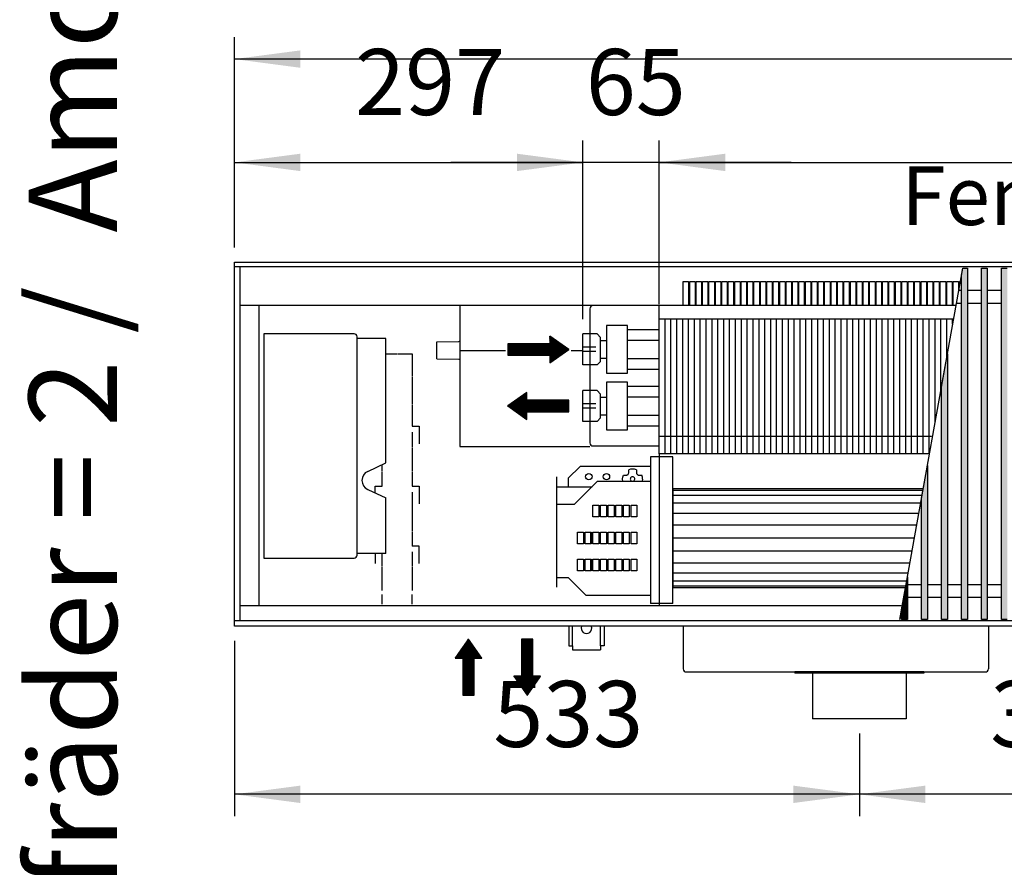
# Model space of a CAD drawing. Units: millimetres. Extents: x 16291 to 27673, y -16423 to -8970.
# Drawn here: x 19106 to 19944, y -11636 to -10914 of the extents above; entities that cross this region are included whole.
import ezdxf

# ---------------------------------------------------------------- set-up
doc = ezdxf.new("R2010")
doc.units = ezdxf.units.MM
doc.layers.add('1', color=7, linetype='Continuous')
doc.styles.add('CONVERTER_18', font='txt.shx', dxfattribs={"width": 0.9})
doc.dimstyles.new('ME10_DIM_213', dxfattribs={"dimtxt": 56.25, "dimasz": 56.25, "dimexe": 18.75, "dimexo": 12.5, "dimgap": 22.5, "dimtad": 1, "dimdec": 0, "dimdsep": 46, "dimtxsty": 'CONVERTER_18', "dimsah": 1, "dimcen": 0.09, "dimclrd": 6, "dimclre": 6, "dimclrt": 3, "dimadec": 0, "dimazin": 0, "dimtfac": 1, "dimtdec": 4, "dimtix": 1, "dimtmove": 0, "dimatfit": 3, "dimfxl": 1, "dimtolj": 1, "dimtzin": 0, "dimarcsym": 0})
doc.dimstyles.new('ME10_DIM_215', dxfattribs={"dimtxt": 56.25, "dimasz": 56.25, "dimexe": 18.75, "dimexo": 12.5, "dimgap": 22.5, "dimtad": 1, "dimdec": 0, "dimdsep": 46, "dimtxsty": 'CONVERTER_18', "dimsah": 1, "dimcen": 0.09, "dimclrd": 6, "dimclre": 6, "dimclrt": 3, "dimadec": 0, "dimazin": 0, "dimtfac": 1, "dimtdec": 4, "dimtix": 1, "dimtmove": 0, "dimatfit": 3, "dimfxl": 1, "dimtolj": 1, "dimtzin": 0, "dimarcsym": 0})
doc.dimstyles.new('ME10_DIM_217', dxfattribs={"dimtxt": 56.25, "dimasz": 56.25, "dimexe": 18.75, "dimexo": 12.5, "dimgap": 22.5, "dimtad": 1, "dimdec": 0, "dimdsep": 46, "dimtxsty": 'CONVERTER_18', "dimsah": 1, "dimcen": 0.09, "dimclrd": 6, "dimclre": 6, "dimclrt": 3, "dimadec": 0, "dimazin": 0, "dimtfac": 1, "dimtdec": 4, "dimtix": 1, "dimtmove": 0, "dimatfit": 3, "dimfxl": 1, "dimtolj": 1, "dimtzin": 0, "dimarcsym": 0})
doc.dimstyles.new('ME10_DIM_218', dxfattribs={"dimtxt": 56.25, "dimasz": 56.25, "dimexe": 18.75, "dimexo": 12.5, "dimgap": 22.5, "dimtad": 1, "dimdec": 0, "dimdsep": 46, "dimtxsty": 'CONVERTER_18', "dimsah": 1, "dimcen": 0.09, "dimclrd": 6, "dimclre": 6, "dimclrt": 3, "dimadec": 0, "dimazin": 0, "dimtfac": 1, "dimtdec": 4, "dimtix": 1, "dimtmove": 0, "dimatfit": 3, "dimfxl": 1, "dimtolj": 1, "dimtzin": 0, "dimarcsym": 0})
doc.dimstyles.new('ME10_DIM_220', dxfattribs={"dimtxt": 56.25, "dimasz": 56.25, "dimexe": 18.75, "dimexo": 12.5, "dimgap": 22.5, "dimtad": 1, "dimdec": 0, "dimdsep": 46, "dimtxsty": 'CONVERTER_18', "dimsah": 1, "dimcen": 0.09, "dimclrd": 6, "dimclre": 6, "dimclrt": 3, "dimadec": 0, "dimazin": 0, "dimtfac": 1, "dimtdec": 4, "dimtix": 1, "dimtmove": 0, "dimatfit": 3, "dimfxl": 1, "dimtolj": 1, "dimtzin": 0, "dimarcsym": 0})
doc.dimstyles.new('ME10_DIM_222', dxfattribs={"dimtxt": 56.25, "dimasz": 56.25, "dimexe": 18.75, "dimexo": 12.5, "dimgap": 22.5, "dimtad": 1, "dimdec": 0, "dimdsep": 46, "dimtxsty": 'CONVERTER_18', "dimsah": 1, "dimcen": 0.09, "dimclrd": 6, "dimclre": 6, "dimclrt": 3, "dimadec": 0, "dimazin": 0, "dimtfac": 1, "dimtdec": 4, "dimtix": 1, "dimtmove": 0, "dimatfit": 3, "dimfxl": 1, "dimtolj": 1, "dimtzin": 0, "dimarcsym": 0})
pattern_1 = [(45, (0, 0), (-0.007071067812, 0.007071067812), [])]

# ---------------------------------------------------------------- blocks, each defined once
blk = doc.blocks.new('*D208')
at = {"layer": '1', "color": 6, "linetype": 'Continuous'}
for p, q in [((19585.39, -11169.24), (19585.39, -11016.91)), ((19650.39, -11156.51), (19650.39, -11016.91)), ((19585.39, -11035.66), (19472.89, -11035.66)), ((19650.39, -11035.66), (19585.39, -11035.66)), ((19762.89, -11035.66), (19650.39, -11035.66))]:
    blk.add_line(p, q, dxfattribs=at)
at = {"layer": '1', "color": 6}
for points in [[(19529.14, -11043.07), (19529.14, -11028.26), (19585.39, -11035.66)], [(19706.64, -11028.26), (19706.64, -11043.07), (19650.39, -11035.66)]]:
    blk.add_solid(points, dxfattribs=at)
at = {"layer": '1', "color": 3, "insert": (19587.82, -11012.88), "char_height": 56.25, "attachment_point": 7, "rotation": 0.00014, "line_spacing_factor": 0.454545, "style": 'CONVERTER_18'}
blk.add_mtext('65', dxfattribs=at)
blk = doc.blocks.new('*D210')
at = {"layer": '1', "color": 6, "linetype": 'Continuous'}
for p, q in [((19288.39, -11108.16), (19288.39, -11016.91)), ((19585.39, -11169.24), (19585.39, -11016.91)), ((19288.39, -11035.66), (19585.39, -11035.66))]:
    blk.add_line(p, q, dxfattribs=at)
at = {"layer": '1', "color": 6}
for points in [[(19344.64, -11028.26), (19344.64, -11043.07), (19288.39, -11035.66)], [(19529.14, -11043.07), (19529.14, -11028.26), (19585.39, -11035.66)]]:
    blk.add_solid(points, dxfattribs=at)
at = {"layer": '1', "color": 3, "insert": (19391.27, -11012.88), "char_height": 56.25, "attachment_point": 7, "rotation": 0.00014, "line_spacing_factor": 0.454545, "style": 'CONVERTER_18'}
blk.add_mtext('297', dxfattribs=at)
blk = doc.blocks.new('*D212')
at = {"layer": '1', "color": 6, "linetype": 'Continuous'}
for p, q in [((19650.39, -11156.51), (19650.39, -11016.91)), ((20955.39, -11156.51), (20955.39, -11016.91)), ((19650.39, -11035.66), (20955.39, -11035.66))]:
    blk.add_line(p, q, dxfattribs=at)
at = {"layer": '1', "color": 6}
for points in [[(19706.64, -11028.26), (19706.64, -11043.07), (19650.39, -11035.66)], [(20899.14, -11043.07), (20899.14, -11028.26), (20955.39, -11035.66)]]:
    blk.add_solid(points, dxfattribs=at)
at = {"layer": '1', "color": 3, "insert": (20240.93, -11012.88), "char_height": 56.25, "attachment_point": 7, "rotation": 0.00014, "line_spacing_factor": 0.454545, "style": 'CONVERTER_18'}
blk.add_mtext('1305', dxfattribs=at)
blk = doc.blocks.new('*D213')
at = {"layer": '1', "color": 6, "linetype": 'Continuous'}
for p, q in [((19288.39, -11108.16), (19288.39, -10928.91)), ((21168.39, -11108.16), (21168.39, -10928.91)), ((21168.39, -10947.66), (19288.39, -10947.66))]:
    blk.add_line(p, q, dxfattribs=at)
at = {"layer": '1', "color": 6}
for points in [[(19344.64, -10940.26), (19344.64, -10955.07), (19288.39, -10947.66)], [(21112.14, -10955.07), (21112.14, -10940.26), (21168.39, -10947.66)]]:
    blk.add_solid(points, dxfattribs=at)
at = {"layer": '1', "color": 3, "insert": (20165.92, -10924.88), "char_height": 56.25, "attachment_point": 7, "rotation": 0.00014, "line_spacing_factor": 0.454545, "style": 'CONVERTER_18'}
blk.add_mtext('1880', dxfattribs=at)
blk = doc.blocks.new('*D215')
at = {"layer": '1', "color": 6, "linetype": 'Continuous'}
for p, q in [((19288.39, -11443.16), (19288.39, -11592.66)), ((19820.89, -11522.16), (19820.89, -11592.66)), ((19820.89, -11573.91), (19288.39, -11573.91))]:
    blk.add_line(p, q, dxfattribs=at)
at = {"layer": '1', "color": 6}
for points in [[(19344.64, -11566.51), (19344.64, -11581.32), (19288.39, -11573.91)], [(19764.64, -11581.32), (19764.64, -11566.51), (19820.89, -11573.91)]]:
    blk.add_solid(points, dxfattribs=at)
at = {"layer": '1', "color": 3, "insert": (19509.02, -11551.13), "char_height": 56.25, "attachment_point": 7, "rotation": 0.00014, "line_spacing_factor": 0.454545, "style": 'CONVERTER_18'}
blk.add_mtext('533', dxfattribs=at)
blk = doc.blocks.new('*D217')
at = {"layer": '1', "color": 6, "linetype": 'Continuous'}
for p, q in [((19820.89, -11522.16), (19820.89, -11592.66)), ((20135.89, -11522.16), (20135.89, -11592.66)), ((20135.89, -11573.91), (19820.89, -11573.91))]:
    blk.add_line(p, q, dxfattribs=at)
at = {"layer": '1', "color": 6}
for points in [[(19877.14, -11566.51), (19877.14, -11581.32), (19820.89, -11573.91)], [(20079.64, -11581.32), (20079.64, -11566.51), (20135.89, -11573.91)]]:
    blk.add_solid(points, dxfattribs=at)
at = {"layer": '1', "color": 3, "insert": (19932.38, -11551.13), "char_height": 56.25, "attachment_point": 7, "rotation": 0.00014, "line_spacing_factor": 0.454545, "style": 'CONVERTER_18'}
blk.add_mtext('315', dxfattribs=at)

msp = doc.modelspace()

# ---------------------------------------------------------------- hatches: boundary and pattern name
at = {"layer": '1', "linetype": 'Continuous'}
h = msp.add_hatch(dxfattribs=at)
h.set_pattern_fill('_USER', color=6, scale=0.01, angle=45, pattern_type=0)
h.set_pattern_definition(pattern_1)
h.paths.add_polyline_path([(19912.8875, -11125.6268), (19912.8875, -11425.095), (19907.8875, -11425.095), (19907.8875, -11131.6533), (19908.9658, -11125.6268)])
h = msp.add_hatch(dxfattribs=at)
h.set_pattern_fill('_USER', color=6, scale=0.01, angle=45, pattern_type=0)
h.set_pattern_definition(pattern_1)
h.paths.add_polyline_path([(19929.8875, -11425.095), (19924.8875, -11425.095), (19924.8875, -11125.6268), (19929.8875, -11125.6268)])
h = msp.add_hatch(dxfattribs=at)
h.set_pattern_fill('_USER', color=6, scale=0.01, angle=45, pattern_type=0)
h.set_pattern_definition(pattern_1)
h.paths.add_polyline_path([(19946.8875, -11425.095), (19941.8875, -11425.095), (19941.8875, -11125.6268), (19946.8875, -11125.6268)])
h = msp.add_hatch(dxfattribs=at)
h.set_pattern_fill('_USER', color=6, scale=0.01, angle=45, pattern_type=0)
h.set_pattern_definition(pattern_1)
h.paths.add_polyline_path([(19573.3875, -11194.9402), (19557.1509, -11183.5746), (19557.1509, -11190.0692), (19521.4304, -11190.0692), (19521.4304, -11199.8112), (19557.1509, -11199.8112), (19557.1509, -11206.3058)])
h = msp.add_hatch(dxfattribs=at)
h.set_pattern_fill('_USER', color=6, scale=0.01, angle=45, pattern_type=0)
h.set_pattern_definition(pattern_1)
h.paths.add_polyline_path([(19895.8875, -11425.095), (19890.8875, -11425.095), (19890.8875, -11226.6726), (19895.8875, -11198.7257)])
h = msp.add_hatch(dxfattribs=at)
h.set_pattern_fill('_USER', color=6, scale=0.01, angle=45, pattern_type=0)
h.set_pattern_definition(pattern_1)
h.paths.add_polyline_path([(19537.667, -11254.5149), (19537.667, -11248.0203), (19573.3875, -11248.0203), (19573.3875, -11238.2783), (19537.667, -11238.2783), (19537.667, -11231.7837), (19521.4304, -11243.1493)])
h = msp.add_hatch(dxfattribs=at)
h.set_pattern_fill('_USER', color=6, scale=0.01, angle=45, pattern_type=0)
h.set_pattern_definition(pattern_1)
h.paths.add_polyline_path([(19878.8875, -11425.095), (19873.8875, -11425.095), (19873.8875, -11321.6918), (19878.8875, -11293.7449)])
h = msp.add_hatch(dxfattribs=at)
h.set_pattern_fill('_USER', color=6, scale=0.01, angle=45, pattern_type=0)
h.set_pattern_definition(pattern_1)
h.paths.add_polyline_path([(19861.8875, -11425.095), (19856.8875, -11425.095), (19856.8875, -11416.711), (19861.8875, -11388.7641)])
h = msp.add_hatch(dxfattribs=at)
h.set_pattern_fill('_USER', color=6, scale=0.01, angle=45, pattern_type=0)
h.set_pattern_definition(pattern_1)
h.paths.add_polyline_path([(19487.8875, -11441.6609), (19476.5219, -11457.8975), (19483.0166, -11457.8975), (19483.0166, -11489.5498), (19492.7585, -11489.5498), (19492.7585, -11457.8975), (19499.2532, -11457.8975)])
h = msp.add_hatch(dxfattribs=at)
h.set_pattern_fill('_USER', color=6, scale=0.01, angle=45, pattern_type=0)
h.set_pattern_definition(pattern_1)
h.paths.add_polyline_path([(19549.2532, -11473.3132), (19542.7585, -11473.3132), (19542.7585, -11441.6609), (19537.8875, -11441.6609), (19533.0166, -11441.6609), (19533.0166, -11473.3132), (19526.5219, -11473.3132), (19537.8875, -11489.5498)])

# ---------------------------------------------------------------- linework, layer by layer
at = {"color": 1, "linetype": 'Continuous'}
for p, q in [((19292.9875, -11124.6268), (19292.9875, -11426.095)), ((19903.2703, -11157.4609), (19292.9875, -11157.4609)), ((19309.3875, -11157.4609), (19309.3875, -11413.4609)), ((19650.3875, -11284.0106), (19650.3875, -11169.0106)), ((19313.3875, -11181.6609), (19313.3875, -11372.6609)), ((19390.3875, -11181.6609), (19313.3875, -11181.6609)), ((19585.3875, -11208.1358), (19585.3875, -11181.7447)), ((19597.3875, -11181.7447), (19585.3875, -11181.7447)), ((19605.3875, -11174.6833), (19605.3875, -11215.1288)), ((19623.3529, -11178.1301), (19650.3875, -11178.1301)), ((19623.3875, -11215.1288), (19623.3875, -11174.6833)), ((19392.8875, -11370.1609), (19392.8875, -11184.1609)), ((19600.3875, -11205.1358), (19600.3875, -11184.7447)), ((19600.3875, -11187.4402), (19605.3875, -11187.4402)), ((19623.3875, -11187.1301), (19650.3875, -11187.1301)), ((19600.3875, -11202.4402), (19605.3875, -11202.4402)), ((19623.3875, -11202.7503), (19650.3875, -11202.7503)), ((19597.3875, -11208.1358), (19585.3875, -11208.1358)), ((19623.3683, -11211.746), (19650.3875, -11211.7503)), ((19605.3875, -11222.8924), (19605.3875, -11263.3378)), ((19623.3875, -11263.3378), (19623.3875, -11222.8924)), ((19597.3875, -11229.9538), (19585.3875, -11229.9538)), ((19585.3875, -11256.3448), (19585.3875, -11229.9538)), ((19623.3529, -11226.3392), (19650.3875, -11226.3392)), ((19600.3875, -11253.3448), (19600.3875, -11232.9538)), ((19600.3875, -11235.6493), (19605.5366, -11235.6493)), ((19623.3875, -11235.3392), (19650.3875, -11235.3392)), ((19597.3875, -11256.3448), (19585.3875, -11256.3448)), ((19600.3875, -11250.6493), (19605.3875, -11250.6493)), ((19623.3529, -11250.9594), (19650.3875, -11250.9594)), ((19623.3683, -11259.9551), (19650.3875, -11259.9594)), ((19661.8875, -11355.6611), (19661.8875, -11286.4309)), ((19572.8875, -11304.6611), (19582.8875, -11294.6611)), ((19642.8875, -11294.6611), (19582.8875, -11294.6611)), ((19562.8875, -11303.5611), (19562.8875, -11327.1611)), ((19572.8875, -11304.6611), (19572.8875, -11311.9396)), ((19577.8875, -11327.1611), (19597.8875, -11307.1611)), ((19597.8875, -11307.1611), (19642.8875, -11307.1611)), ((19562.8875, -11327.1611), (19562.8875, -11397.5396)), ((19577.8875, -11327.1611), (19562.8875, -11327.1611)), ((19661.8875, -11403.3611), (19661.8875, -11355.6611)), ((19313.3875, -11372.6609), (19390.3875, -11372.6609)), ((19562.8875, -11389.1611), (19572.8875, -11389.1611)), ((19587.8875, -11404.1611), (19572.8875, -11389.1611)), ((19587.8875, -11404.1611), (19642.8875, -11404.1611)), ((19661.8875, -11411.2913), (19661.8875, -11403.3611)), ((19856.469, -11413.4609), (19292.9875, -11413.4609)), ((19765.8875, -11469.6609), (19765.8875, -11470.6609)), ((19780.8875, -11470.6609), (19765.8875, -11470.6609)), ((19860.8875, -11470.6609), (19780.8875, -11470.6609)), ((19875.8875, -11470.6609), (19860.8875, -11470.6609)), ((19875.8875, -11469.6609), (19875.8875, -11470.6609))]:
    msp.add_line(p, q, dxfattribs=at)
at = {"color": 6, "linetype": 'Continuous'}
for p, q in [((19480.6375, -11157.4609), (19480.6375, -11277.7646)), ((19591.3875, -11160.2609), (19591.3875, -11274.5609)), ((19655.3875, -11284.0106), (19655.3875, -11169.0106)), ((19660.3875, -11284.0106), (19660.3875, -11169.0106)), ((19665.3875, -11284.0106), (19665.3875, -11169.0106)), ((19670.3875, -11284.0106), (19670.3875, -11169.0106)), ((19675.3875, -11284.0106), (19675.3875, -11169.0106)), ((19680.3875, -11284.0106), (19680.3875, -11169.0106)), ((19685.3875, -11284.0106), (19685.3875, -11169.0106)), ((19690.3875, -11284.0106), (19690.3875, -11169.0106)), ((19695.3875, -11284.0106), (19695.3875, -11169.0106)), ((19700.3875, -11284.0106), (19700.3875, -11169.0106)), ((19705.3875, -11284.0106), (19705.3875, -11169.0106)), ((19710.3875, -11284.0106), (19710.3875, -11169.0106)), ((19715.3875, -11284.0106), (19715.3875, -11169.0106)), ((19720.3875, -11284.0106), (19720.3875, -11169.0106)), ((19725.3875, -11284.0106), (19725.3875, -11169.0106)), ((19730.3875, -11284.0106), (19730.3875, -11169.0106)), ((19735.3875, -11284.0106), (19735.3875, -11169.0106)), ((19740.3875, -11284.0106), (19740.3875, -11169.0106)), ((19745.3875, -11284.0106), (19745.3875, -11169.0106)), ((19750.3875, -11284.0106), (19750.3875, -11169.0106)), ((19755.3875, -11284.0106), (19755.3875, -11169.0106)), ((19760.3875, -11284.0106), (19760.3875, -11169.0106)), ((19765.3875, -11284.0106), (19765.3875, -11169.0106)), ((19770.3875, -11284.0106), (19770.3875, -11169.0106)), ((19775.3875, -11284.0106), (19775.3875, -11169.0106)), ((19780.3875, -11284.0106), (19780.3875, -11169.0106)), ((19785.3875, -11284.0106), (19785.3875, -11169.0106)), ((19790.3875, -11284.0106), (19790.3875, -11169.0106)), ((19795.3875, -11284.0106), (19795.3875, -11169.0106)), ((19800.3875, -11284.0106), (19800.3875, -11169.0106)), ((19805.3875, -11284.0106), (19805.3875, -11169.0106)), ((19810.3875, -11284.0106), (19810.3875, -11169.0106)), ((19815.3875, -11284.0106), (19815.3875, -11169.0106)), ((19820.3875, -11284.0106), (19820.3875, -11169.0106)), ((19825.3875, -11284.0106), (19825.3875, -11169.0106)), ((19830.3875, -11284.0106), (19830.3875, -11169.0106)), ((19835.3875, -11284.0106), (19835.3875, -11169.0106)), ((19840.3875, -11284.0106), (19840.3875, -11169.0106)), ((19845.3875, -11284.0106), (19845.3875, -11169.0106)), ((19850.3875, -11284.0106), (19850.3875, -11169.0106)), ((19855.3875, -11284.0106), (19855.3875, -11169.0106)), ((19860.3875, -11284.0106), (19860.3875, -11169.0106)), ((19865.3875, -11284.0106), (19865.3875, -11169.0106)), ((19870.3875, -11284.0106), (19870.3875, -11169.0106)), ((19875.3875, -11284.0106), (19875.3875, -11169.0106)), ((19880.3875, -11284.0106), (19880.3875, -11169.0106)), ((19885.3875, -11257.4141), (19885.3875, -11169.0106)), ((19890.3875, -11229.4672), (19890.3875, -11169.0106)), ((19895.3875, -11201.5204), (19895.3875, -11169.0106)), ((19900.3875, -11173.5736), (19900.3875, -11169.0106)), ((19417.3875, -11185.6609), (19392.8875, -11185.6609)), ((19417.3875, -11291.6365), (19417.3875, -11185.6609)), ((19460.9375, -11188.465), (19479.6461, -11188.3018)), ((19479.6461, -11188.3018), (19480.3446, -11188.0089)), ((19417.3875, -11198.6609), (19426.8875, -11198.6609)), ((19427.3875, -11198.6609), (19439.8875, -11198.6609)), ((19439.8875, -11198.6609), (19439.8875, -11217.9734)), ((19596.3875, -11193.0998), (19585.3875, -11193.0998)), ((19596.3875, -11196.7123), (19585.3875, -11196.7123)), ((19460.9375, -11203.1212), (19479.6461, -11203.2843)), ((19479.6461, -11203.2843), (19480.0553, -11203.3955)), ((19480.0553, -11203.3955), (19480.3446, -11203.5159)), ((19480.3446, -11203.5159), (19480.6376, -11204.2174)), ((19439.8875, -11218.4734), (19439.8875, -11241.5984)), ((19439.8875, -11242.0984), (19439.8875, -11260.4109)), ((19596.3875, -11241.3089), (19585.3875, -11241.3089)), ((19596.3875, -11244.9214), (19585.3875, -11244.9214)), ((19439.8875, -11260.4109), (19445.8875, -11260.4109)), ((19439.8875, -11265.4109), (19439.8875, -11277.9109)), ((19445.8875, -11260.4109), (19445.8875, -11275.4109)), ((19439.8875, -11278.4109), (19439.8875, -11298.4109)), ((19480.6375, -11277.7646), (19591.3875, -11277.7652)), ((19593.9875, -11277.1609), (19650.3875, -11277.1609)), ((19650.3875, -11286.4309), (19650.3875, -11411.2913)), ((19402.0097, -11298.8073), (19417.3875, -11291.6365)), ((19414.3875, -11298.4109), (19414.3875, -11293.0354)), ((19414.3875, -11311.4109), (19414.3875, -11298.9109)), ((19439.8875, -11298.9109), (19439.8875, -11311.4109)), ((19624.3842, -11297.7838), (19624.3842, -11297.5292)), ((19624.3842, -11300.0578), (19624.3842, -11297.7838)), ((19630.9908, -11297.5292), (19630.9908, -11297.7838)), ((19630.9908, -11297.7838), (19630.9908, -11300.0578)), ((19619.1875, -11305.3611), (19619.1878, -11305.2976)), ((19619.3568, -11307.0461), (19619.1875, -11305.3611)), ((19619.1878, -11305.2976), (19619.3631, -11303.645)), ((19619.3919, -11307.1611), (19619.3568, -11307.0461)), ((19619.3631, -11303.645), (19619.8557, -11302.0578)), ((19619.8557, -11302.0578), (19620.1102, -11302.0578)), ((19620.1102, -11302.0578), (19622.3842, -11302.0578)), ((19622.3842, -11302.0578), (19622.885, -11301.994)), ((19622.885, -11301.994), (19623.1457, -11301.9071)), ((19623.1457, -11301.9071), (19623.3784, -11301.7932)), ((19623.3784, -11301.7932), (19623.6725, -11301.5876)), ((19623.6725, -11301.5876), (19623.8235, -11301.4465)), ((19623.8235, -11301.4465), (19623.9569, -11301.2933)), ((19623.9569, -11301.2933), (19624.1456, -11301.0052)), ((19624.1456, -11301.0052), (19624.2318, -11300.8237)), ((19624.2318, -11300.8237), (19624.3254, -11300.5394)), ((19624.3254, -11300.5394), (19624.3842, -11300.0578)), ((19625.9203, -11307.1283), (19625.9569, -11307.1611)), ((19626.7549, -11307.0845), (19626.978, -11307.1611)), ((19628.4225, -11307.1611), (19628.6075, -11307.061)), ((19629.4071, -11307.1611), (19629.4553, -11307.1288)), ((19630.9908, -11300.0578), (19631.0546, -11300.5586)), ((19631.0546, -11300.5586), (19631.1415, -11300.8193)), ((19631.1415, -11300.8193), (19631.2555, -11301.052)), ((19631.2555, -11301.052), (19631.461, -11301.346)), ((19631.461, -11301.346), (19631.6021, -11301.4971)), ((19631.6021, -11301.4971), (19631.7553, -11301.6305)), ((19631.7553, -11301.6305), (19632.0435, -11301.8191)), ((19632.0435, -11301.8191), (19632.2249, -11301.9053)), ((19632.2249, -11301.9053), (19632.5092, -11301.9989)), ((19632.5092, -11301.9989), (19632.9908, -11302.0578)), ((19632.9908, -11302.0578), (19635.2649, -11302.0578)), ((19635.2649, -11302.0578), (19635.5194, -11302.0578)), ((19636.1876, -11305.3611), (19635.8295, -11307.1611)), ((19402.0097, -11314.2145), (19417.3875, -11321.3853)), ((19408.3875, -11317.1885), (19408.3875, -11311.4109)), ((19408.3875, -11311.4109), (19414.3875, -11311.4109)), ((19439.8875, -11311.4109), (19445.8875, -11311.4109)), ((19439.8875, -11316.4109), (19439.8875, -11328.9109)), ((19445.8875, -11311.4109), (19445.8875, -11326.4109)), ((19417.3875, -11368.6609), (19417.3875, -11321.3853)), ((19439.8875, -11329.4109), (19439.8875, -11349.4109)), ((19593.8875, -11337.6611), (19593.8875, -11327.6611)), ((19593.8875, -11327.6611), (19598.8875, -11327.6611)), ((19598.8875, -11327.6611), (19598.8875, -11337.6611)), ((19600.3875, -11327.6611), (19605.3875, -11327.6611)), ((19600.3875, -11337.6611), (19600.3875, -11327.6611)), ((19605.3875, -11327.6611), (19605.3875, -11337.6611)), ((19606.8875, -11327.6611), (19611.8875, -11327.6611)), ((19606.8875, -11337.6611), (19606.8875, -11327.6611)), ((19611.8875, -11327.6611), (19611.8875, -11337.6611)), ((19613.3875, -11337.6611), (19613.3875, -11327.6611)), ((19613.3875, -11327.6611), (19618.3875, -11327.6611)), ((19618.3875, -11327.6611), (19618.3875, -11337.6611)), ((19619.8875, -11337.6611), (19619.8875, -11327.6611)), ((19619.8875, -11327.6611), (19624.8875, -11327.6611)), ((19624.8875, -11327.6611), (19624.8875, -11337.6611)), ((19626.3875, -11327.6611), (19631.3875, -11327.6611)), ((19626.3875, -11337.6611), (19626.3875, -11327.6611)), ((19631.3875, -11327.6611), (19631.3875, -11337.6611)), ((19598.8875, -11337.6611), (19593.8875, -11337.6611)), ((19605.3875, -11337.6611), (19600.3875, -11337.6611)), ((19611.8875, -11337.6611), (19606.8875, -11337.6611)), ((19618.3875, -11337.6611), (19613.3875, -11337.6611)), ((19624.8875, -11337.6611), (19619.8875, -11337.6611)), ((19631.3875, -11337.6611), (19626.3875, -11337.6611)), ((19439.8875, -11349.9109), (19439.8875, -11362.4109)), ((19580.8875, -11360.6611), (19580.8875, -11350.6611)), ((19580.8875, -11350.6611), (19585.8875, -11350.6611)), ((19585.8875, -11350.6611), (19585.8875, -11360.6611)), ((19587.3875, -11360.6611), (19587.3875, -11350.6611)), ((19587.3875, -11350.6611), (19592.3875, -11350.6611)), ((19591.7176, -11350.6611), (19591.7176, -11352.0579)), ((19591.7176, -11352.0579), (19591.7176, -11360.6642)), ((19592.3875, -11350.6611), (19592.3875, -11360.6611)), ((19593.8875, -11350.6611), (19598.8875, -11350.6611)), ((19593.8875, -11360.6611), (19593.8875, -11350.6611)), ((19598.8875, -11350.6611), (19598.8875, -11360.6611)), ((19600.3875, -11360.6611), (19600.3875, -11350.6611)), ((19600.3875, -11350.6611), (19605.3875, -11350.6611)), ((19605.3875, -11350.6611), (19605.3875, -11360.6611)), ((19606.8875, -11360.6611), (19606.8875, -11350.6611)), ((19606.8875, -11350.6611), (19611.8875, -11350.6611)), ((19611.8875, -11350.6611), (19611.8875, -11360.6611)), ((19613.3875, -11360.6611), (19613.3875, -11350.6611)), ((19613.3875, -11350.6611), (19618.3875, -11350.6611)), ((19618.3875, -11350.6611), (19618.3875, -11360.6611)), ((19619.8875, -11360.6611), (19619.8875, -11350.6611)), ((19619.8875, -11350.6611), (19624.8875, -11350.6611)), ((19624.8875, -11350.6611), (19624.8875, -11360.6611)), ((19626.3875, -11360.6611), (19626.3875, -11350.6611)), ((19626.3875, -11350.6611), (19631.3875, -11350.6611)), ((19631.3875, -11350.6611), (19631.3875, -11360.6611)), ((19445.8875, -11362.4109), (19439.8875, -11362.4109)), ((19445.8875, -11377.4109), (19445.8875, -11362.4109)), ((19585.8875, -11360.6611), (19580.8875, -11360.6611)), ((19592.3875, -11360.6611), (19587.3875, -11360.6611)), ((19598.8875, -11360.6611), (19593.8875, -11360.6611)), ((19605.3875, -11360.6611), (19600.3875, -11360.6611)), ((19611.8875, -11360.6611), (19606.8875, -11360.6611)), ((19618.3875, -11360.6611), (19613.3875, -11360.6611)), ((19624.8875, -11360.6611), (19619.8875, -11360.6611)), ((19631.3875, -11360.6611), (19626.3875, -11360.6611)), ((19417.3875, -11368.6609), (19392.8875, -11368.6609)), ((19408.3875, -11368.6609), (19408.3875, -11377.4109)), ((19414.3875, -11379.9109), (19414.3875, -11368.6609)), ((19439.8875, -11367.4109), (19439.8875, -11379.9109)), ((19580.8875, -11383.6611), (19580.8875, -11373.6611)), ((19580.8875, -11373.6611), (19585.8875, -11373.6611)), ((19585.8875, -11373.6611), (19585.8875, -11383.6611)), ((19587.3875, -11383.6611), (19587.3875, -11373.6611)), ((19587.3875, -11373.6611), (19592.3875, -11373.6611)), ((19591.7176, -11373.6611), (19591.7176, -11376.641)), ((19592.3875, -11373.6611), (19592.3875, -11383.6611)), ((19593.8875, -11383.6611), (19593.8875, -11373.6611)), ((19593.8875, -11373.6611), (19598.8875, -11373.6611)), ((19598.8875, -11373.6611), (19598.8875, -11383.6611)), ((19600.3875, -11383.6611), (19600.3875, -11373.6611)), ((19600.3875, -11373.6611), (19605.3875, -11373.6611)), ((19605.3875, -11373.6611), (19605.3875, -11383.6611)), ((19606.8875, -11383.6611), (19606.8875, -11373.6611)), ((19606.8875, -11373.6611), (19611.8875, -11373.6611)), ((19611.8875, -11373.6611), (19611.8875, -11383.6611)), ((19613.3875, -11383.6611), (19613.3875, -11373.6611)), ((19613.3875, -11373.6611), (19618.3875, -11373.6611)), ((19618.3875, -11373.6611), (19618.3875, -11383.6611)), ((19619.8875, -11383.6611), (19619.8875, -11373.6611)), ((19619.8875, -11373.6611), (19624.8875, -11373.6611)), ((19624.8875, -11373.6611), (19624.8875, -11383.6611)), ((19626.3875, -11373.6611), (19631.3875, -11373.6611)), ((19626.3875, -11383.6611), (19626.3875, -11373.6611)), ((19631.3875, -11373.6611), (19631.3875, -11383.6611)), ((19414.3875, -11400.4109), (19414.3875, -11380.4109)), ((19439.8875, -11380.4109), (19439.8875, -11400.4109)), ((19585.8875, -11383.6611), (19580.8875, -11383.6611)), ((19592.3875, -11383.6611), (19587.3875, -11383.6611)), ((19591.7176, -11376.641), (19591.7176, -11383.0829)), ((19591.7176, -11383.0829), (19591.7176, -11383.6611)), ((19598.8875, -11383.6611), (19593.8875, -11383.6611)), ((19605.3875, -11383.6611), (19600.3875, -11383.6611)), ((19611.8875, -11383.6611), (19606.8875, -11383.6611)), ((19618.3875, -11383.6611), (19613.3875, -11383.6611)), ((19624.8875, -11383.6611), (19619.8875, -11383.6611)), ((19631.3875, -11383.6611), (19626.3875, -11383.6611)), ((19414.3875, -11412.0609), (19414.3875, -11403.6609)), ((19439.8875, -11412.0609), (19439.8875, -11403.6609))]:
    msp.add_line(p, q, dxfattribs=at)
at = {"color": 2, "linetype": 'Continuous'}
for p, q in [((19670.8875, -11430.6609), (19670.8875, -11467.0609)), ((19930.8875, -11430.6609), (19930.8875, -11467.0609)), ((19673.4875, -11469.6609), (19765.8875, -11469.6609)), ((19875.8875, -11469.6609), (19765.8875, -11469.6609)), ((19780.8875, -11470.6609), (19780.8875, -11509.6609)), ((19860.8875, -11470.6609), (19860.8875, -11509.6609)), ((19875.8875, -11469.6609), (19928.2875, -11469.6609)), ((19820.8875, -11509.6609), (19780.8875, -11509.6609)), ((19860.8875, -11509.6609), (19820.8875, -11509.6609))]:
    msp.add_line(p, q, dxfattribs=at)
at = {"color": 6, "linetype": 'Continuous'}
for centre in [(19590.3875, -11303.3611), (19605.3875, -11303.3611)]:
    msp.add_circle(centre, 2.75, dxfattribs=at)
for centre, radius, start, end in [((19593.9875, -11160.2609), 2.6, 90, 180), ((19593.9875, -11274.5609), 2.6, 180, 270), ((19405.602, -11306.5109), 8.5, 115, 245), ((19627.6875, -11305.3611), 8.5, 67.1311152, 112.8688848), ((19627.6595, -11305.3613), 1.9462, 299.150397, 242.3034268), ((19627.6876, -11305.3611), 8.5, 0.0002298, 22.8691146)]:
    msp.add_arc(centre, radius, start, end, dxfattribs=at)
at = {"color": 1, "linetype": 'Continuous'}
for centre, start, end in [((19390.3875, -11184.1609), 0, 90), ((19390.3875, -11370.1609), 270, 0)]:
    msp.add_arc(centre, 2.5, start, end, dxfattribs=at)
at = {"color": 2, "linetype": 'Continuous'}
for centre, start, end in [((19673.4875, -11467.0609), 180, 270), ((19928.2875, -11467.0609), 270, 0)]:
    msp.add_arc(centre, 2.6, start, end, dxfattribs=at)
at = {"layer": '1', "color": 3, "linetype": 'Continuous'}
for p, q in [((19288.3875, -11430.6609), (19288.3875, -11120.6609)), ((19288.3875, -11120.6609), (21168.3875, -11120.6609)), ((21168.3875, -11430.6609), (19288.3875, -11430.6609))]:
    msp.add_line(p, q, dxfattribs=at)
at = {"layer": '1', "color": 6, "linetype": 'Continuous'}
for p, q in [((21168.3875, -11124.6268), (19288.3875, -11124.6268)), ((19855.3875, -11425.095), (19908.9658, -11125.6268)), ((19907.8875, -11131.6533), (19908.9658, -11125.6268)), ((19907.8875, -11425.095), (19907.8875, -11131.6533)), ((19908.9658, -11125.6268), (19912.8875, -11125.6268)), ((19912.8875, -11125.6268), (19912.8875, -11425.095)), ((19924.8875, -11425.095), (19924.8875, -11125.6268)), ((19924.8875, -11125.6268), (19929.8875, -11125.6268)), ((19929.8875, -11125.6268), (19929.8875, -11425.095)), ((19941.8875, -11125.6268), (19946.8875, -11125.6268)), ((19941.8875, -11425.095), (19941.8875, -11125.6268)), ((19675.4623, -11137.2242), (19675.4623, -11157.4609)), ((19680.9371, -11137.2242), (19680.9371, -11157.4609)), ((19686.4118, -11137.2242), (19686.4118, -11157.4609)), ((19691.8866, -11137.2242), (19691.8866, -11157.4609)), ((19697.3613, -11137.2242), (19697.3613, -11157.4609)), ((19702.8361, -11137.2242), (19702.8361, -11157.4609)), ((19708.3108, -11137.2242), (19708.3108, -11157.4609)), ((19713.7856, -11137.2242), (19713.7856, -11157.4609)), ((19719.2604, -11137.2242), (19719.2604, -11157.4609)), ((19724.7351, -11137.2242), (19724.7351, -11157.4609)), ((19730.2099, -11137.2242), (19730.2099, -11157.4609)), ((19735.6846, -11137.2242), (19735.6846, -11157.4609)), ((19741.1594, -11137.2242), (19741.1594, -11157.4609)), ((19746.6341, -11137.2242), (19746.6341, -11157.4609)), ((19752.1089, -11137.2242), (19752.1089, -11157.4609)), ((19757.5837, -11137.2242), (19757.5837, -11157.4609)), ((19763.0584, -11137.2242), (19763.0584, -11157.4609)), ((19768.5332, -11137.2242), (19768.5332, -11157.4609)), ((19774.0079, -11137.2242), (19774.0079, -11157.4609)), ((19779.4827, -11137.2242), (19779.4827, -11157.4609)), ((19784.9574, -11137.2242), (19784.9574, -11157.4609)), ((19790.4322, -11137.2242), (19790.4322, -11157.4609)), ((19795.907, -11137.2242), (19795.907, -11157.4609)), ((19801.3817, -11137.2242), (19801.3817, -11157.4609)), ((19806.8565, -11137.2242), (19806.8565, -11157.4609)), ((19812.3312, -11137.2242), (19812.3312, -11157.4609)), ((19817.806, -11137.2242), (19817.806, -11157.4609)), ((19823.2807, -11137.2242), (19823.2807, -11157.4609)), ((19828.7555, -11137.2242), (19828.7555, -11157.4609)), ((19834.2302, -11137.2242), (19834.2302, -11157.4609)), ((19839.705, -11137.2242), (19839.705, -11157.4609)), ((19845.1798, -11137.2242), (19845.1798, -11157.4609)), ((19850.6545, -11137.2242), (19850.6545, -11157.4609)), ((19856.1293, -11137.2242), (19856.1293, -11157.4609)), ((19861.604, -11137.2242), (19861.604, -11157.4609)), ((19867.0788, -11137.2242), (19867.0788, -11157.4609)), ((19872.5535, -11137.2242), (19872.5535, -11157.4609)), ((19878.0283, -11137.2242), (19878.0283, -11157.4609)), ((19883.5031, -11137.2242), (19883.5031, -11157.4609)), ((19888.9778, -11137.2242), (19888.9778, -11157.4609)), ((19894.4526, -11137.2242), (19894.4526, -11157.4609)), ((19899.9273, -11137.2242), (19899.9273, -11157.4609)), ((19905.4021, -11137.2242), (19905.4021, -11145.5455)), ((19905.5665, -11144.6268), (19907.8875, -11144.6268)), ((19912.8875, -11144.6268), (19924.8875, -11144.6268)), ((19929.8875, -11144.6268), (19941.8875, -11144.6268)), ((19903.5984, -11155.6268), (19907.8875, -11155.6268)), ((19912.8875, -11155.6268), (19924.8875, -11155.6268)), ((19929.8875, -11155.6268), (19941.8875, -11155.6268)), ((19650.3875, -11169.0106), (19650.3875, -11157.4609)), ((19724.7351, -11157.4609), (19720.1604, -11157.4609)), ((19730.2099, -11157.4609), (19725.6351, -11157.4609)), ((19735.6846, -11157.4609), (19731.1099, -11157.4609)), ((19741.1594, -11157.4609), (19736.5846, -11157.4609)), ((19746.6341, -11157.4609), (19742.0594, -11157.4609)), ((19757.5837, -11157.4609), (19753.0089, -11157.4609)), ((19763.0584, -11157.4609), (19758.4837, -11157.4609)), ((19768.5332, -11157.4609), (19763.9584, -11157.4609)), ((19774.0079, -11157.4609), (19769.4332, -11157.4609)), ((19779.4827, -11157.4609), (19774.9079, -11157.4609)), ((19784.9574, -11157.4609), (19780.3827, -11157.4609)), ((19790.4322, -11157.4609), (19785.8574, -11157.4609)), ((19795.907, -11157.4609), (19791.3322, -11157.4609)), ((19801.3817, -11157.4609), (19796.807, -11157.4609)), ((19806.8565, -11157.4609), (19802.2817, -11157.4609)), ((19812.3312, -11157.4609), (19807.7565, -11157.4609)), ((19817.806, -11157.4609), (19813.2312, -11157.4609)), ((19823.2807, -11157.4609), (19818.706, -11157.4609)), ((19828.7555, -11157.4609), (19824.1807, -11157.4609)), ((19834.2302, -11157.4609), (19829.6555, -11157.4609)), ((19839.705, -11157.4609), (19835.1302, -11157.4609)), ((19845.1798, -11157.4609), (19840.605, -11157.4609)), ((19460.9375, -11203.1212), (19460.9375, -11188.465)), ((19480.6375, -11195.7931), (19519.4304, -11195.7931)), ((19575.3875, -11195.7931), (19585.3875, -11195.7931)), ((19890.8875, -11226.6726), (19895.8875, -11198.7257)), ((19895.8875, -11198.7257), (19895.8875, -11425.095)), ((19890.8875, -11425.095), (19890.8875, -11226.6726)), ((19882.3128, -11269.0106), (19650.3875, -11269.0106)), ((19650.3875, -11284.0106), (19650.3875, -11413.4609)), ((19873.8875, -11321.6918), (19878.8875, -11293.7449)), ((19878.8875, -11293.7449), (19878.8875, -11425.095)), ((19875.0683, -11315.092), (19661.8875, -11315.092)), ((19874.3176, -11319.2878), (19661.8875, -11319.2878)), ((19873.8875, -11425.095), (19873.8875, -11321.6918)), ((19873.1235, -11325.9625), (19661.8875, -11325.9625)), ((19871.5672, -11334.661), (19661.8875, -11334.661)), ((19869.7549, -11344.7906), (19661.8875, -11344.7906)), ((19867.8101, -11355.6611), (19661.8875, -11355.6611)), ((19661.8875, -11366.5315), (19865.8652, -11366.5315)), ((19661.8875, -11376.6612), (19864.0529, -11376.6612)), ((19661.8875, -11385.3597), (19862.4966, -11385.3597)), ((19661.8875, -11392.0343), (19861.3025, -11392.0343)), ((19856.8875, -11416.711), (19861.8875, -11388.7641)), ((19861.8875, -11388.7641), (19861.8875, -11425.095)), ((19661.8875, -11396.2301), (19860.5518, -11396.2301)), ((19861.8875, -11395.095), (19873.8875, -11395.095)), ((19878.8875, -11395.095), (19890.8875, -11395.095)), ((19895.8875, -11395.095), (19907.8875, -11395.095)), ((19912.8875, -11395.095), (19924.8875, -11395.095)), ((19929.8875, -11395.095), (19941.8875, -11395.095)), ((19861.8875, -11406.095), (19873.8875, -11406.095)), ((19878.8875, -11406.095), (19890.8875, -11406.095)), ((19895.8875, -11406.095), (19907.8875, -11406.095)), ((19912.8875, -11406.095), (19924.8875, -11406.095)), ((19929.8875, -11406.095), (19941.8875, -11406.095)), ((19856.8875, -11425.095), (19856.8875, -11416.711)), ((19861.8875, -11425.095), (19856.8875, -11425.095)), ((19878.8875, -11425.095), (19873.8875, -11425.095)), ((19895.8875, -11425.095), (19890.8875, -11425.095)), ((19912.8875, -11425.095), (19907.8875, -11425.095)), ((19929.8875, -11425.095), (19924.8875, -11425.095)), ((19946.8875, -11425.095), (19941.8875, -11425.095)), ((21168.3875, -11426.095), (19288.3875, -11426.095)), ((19576.3875, -11447.376), (19576.3875, -11430.6609)), ((19600.3876, -11447.376), (19600.3876, -11430.6609))]:
    msp.add_line(p, q, dxfattribs=at)
at = {"layer": '1', "color": 1, "linetype": 'Continuous'}
for p, q in [((19670.8875, -11137.2242), (19675.4623, -11137.2242)), ((19670.8875, -11157.4609), (19670.8875, -11137.2242)), ((19676.3623, -11157.4609), (19676.3623, -11137.2242)), ((19676.3623, -11137.2242), (19680.9371, -11137.2242)), ((19681.8371, -11157.4609), (19681.8371, -11137.2242)), ((19681.8371, -11137.2242), (19686.4118, -11137.2242)), ((19687.3118, -11157.4609), (19687.3118, -11137.2242)), ((19687.3118, -11137.2242), (19691.8866, -11137.2242)), ((19692.7866, -11157.4609), (19692.7866, -11137.2242)), ((19692.7866, -11137.2242), (19697.3613, -11137.2242)), ((19698.2613, -11137.2242), (19702.8361, -11137.2242)), ((19698.2613, -11157.4609), (19698.2613, -11137.2242)), ((19703.7361, -11137.2242), (19708.3108, -11137.2242)), ((19703.7361, -11157.4609), (19703.7361, -11137.2242)), ((19709.2108, -11137.2242), (19713.7856, -11137.2242)), ((19709.2108, -11157.4609), (19709.2108, -11137.2242)), ((19714.6856, -11137.2242), (19719.2604, -11137.2242)), ((19714.6856, -11157.4609), (19714.6856, -11137.2242)), ((19720.1604, -11137.2242), (19724.7351, -11137.2242)), ((19720.1604, -11157.4609), (19720.1604, -11137.2242)), ((19725.6351, -11137.2242), (19730.2099, -11137.2242)), ((19725.6351, -11157.4609), (19725.6351, -11137.2242)), ((19731.1099, -11137.2242), (19735.6846, -11137.2242)), ((19731.1099, -11157.4609), (19731.1099, -11137.2242)), ((19736.5846, -11137.2242), (19741.1594, -11137.2242)), ((19736.5846, -11157.4609), (19736.5846, -11137.2242)), ((19742.0594, -11157.4609), (19742.0594, -11137.2242)), ((19742.0594, -11137.2242), (19746.6341, -11137.2242)), ((19747.5341, -11137.2242), (19752.1089, -11137.2242)), ((19747.5341, -11157.4609), (19747.5341, -11137.2242)), ((19753.0089, -11157.4609), (19753.0089, -11137.2242)), ((19753.0089, -11137.2242), (19757.5837, -11137.2242)), ((19758.4837, -11157.4609), (19758.4837, -11137.2242)), ((19758.4837, -11137.2242), (19763.0584, -11137.2242)), ((19763.9584, -11157.4609), (19763.9584, -11137.2242)), ((19763.9584, -11137.2242), (19768.5332, -11137.2242)), ((19769.4332, -11157.4609), (19769.4332, -11137.2242)), ((19769.4332, -11137.2242), (19774.0079, -11137.2242)), ((19774.9079, -11137.2242), (19779.4827, -11137.2242)), ((19774.9079, -11157.4609), (19774.9079, -11137.2242)), ((19780.3827, -11157.4609), (19780.3827, -11137.2242)), ((19780.3827, -11137.2242), (19784.9574, -11137.2242)), ((19785.8574, -11137.2242), (19790.4322, -11137.2242)), ((19785.8574, -11157.4609), (19785.8574, -11137.2242)), ((19791.3322, -11157.4609), (19791.3322, -11137.2242)), ((19791.3322, -11137.2242), (19795.907, -11137.2242)), ((19796.807, -11137.2242), (19801.3817, -11137.2242)), ((19796.807, -11157.4609), (19796.807, -11137.2242)), ((19802.2817, -11157.4609), (19802.2817, -11137.2242)), ((19802.2817, -11137.2242), (19806.8565, -11137.2242)), ((19807.7565, -11137.2242), (19812.3312, -11137.2242)), ((19807.7565, -11157.4609), (19807.7565, -11137.2242)), ((19813.2312, -11137.2242), (19817.806, -11137.2242)), ((19813.2312, -11157.4609), (19813.2312, -11137.2242)), ((19818.706, -11137.2242), (19823.2807, -11137.2242)), ((19818.706, -11157.4609), (19818.706, -11137.2242)), ((19824.1807, -11137.2242), (19828.7555, -11137.2242)), ((19824.1807, -11157.4609), (19824.1807, -11137.2242)), ((19829.6555, -11137.2242), (19834.2302, -11137.2242)), ((19829.6555, -11157.4609), (19829.6555, -11137.2242)), ((19835.1302, -11137.2242), (19839.705, -11137.2242)), ((19835.1302, -11157.4609), (19835.1302, -11137.2242)), ((19840.605, -11157.4609), (19840.605, -11137.2242)), ((19840.605, -11137.2242), (19845.1798, -11137.2242)), ((19846.0798, -11137.2242), (19850.6545, -11137.2242)), ((19846.0798, -11157.4609), (19846.0798, -11137.2242)), ((19851.5545, -11157.4609), (19851.5545, -11137.2242)), ((19851.5545, -11137.2242), (19856.1293, -11137.2242)), ((19857.0293, -11137.2242), (19861.604, -11137.2242)), ((19857.0293, -11157.4609), (19857.0293, -11137.2242)), ((19862.504, -11157.4609), (19862.504, -11137.2242)), ((19862.504, -11137.2242), (19867.0788, -11137.2242)), ((19867.9788, -11137.2242), (19872.5535, -11137.2242)), ((19867.9788, -11157.4609), (19867.9788, -11137.2242)), ((19873.4535, -11157.4609), (19873.4535, -11137.2242)), ((19873.4535, -11137.2242), (19878.0283, -11137.2242)), ((19878.9283, -11137.2242), (19883.5031, -11137.2242)), ((19878.9283, -11157.4609), (19878.9283, -11137.2242)), ((19884.4031, -11157.4609), (19884.4031, -11137.2242)), ((19884.4031, -11137.2242), (19888.9778, -11137.2242)), ((19889.8778, -11137.2242), (19894.4526, -11137.2242)), ((19889.8778, -11157.4609), (19889.8778, -11137.2242)), ((19895.3526, -11157.4609), (19895.3526, -11137.2242)), ((19895.3526, -11137.2242), (19899.9273, -11137.2242)), ((19900.8273, -11137.2242), (19905.4021, -11137.2242)), ((19900.8273, -11157.4609), (19900.8273, -11137.2242)), ((19906.3021, -11140.5151), (19906.3021, -11137.2242)), ((19906.3021, -11137.2242), (19906.8909, -11137.2242)), ((19650.3875, -11169.0106), (19901.2039, -11169.0106)), ((19597.3875, -11181.7447), (19600.3875, -11184.7447)), ((19623.3875, -11174.6833), (19605.3875, -11174.6833)), ((19597.3875, -11208.1358), (19600.3875, -11205.1358)), ((19605.3875, -11215.1288), (19623.3875, -11215.1288)), ((19623.3875, -11222.8924), (19605.3875, -11222.8924)), ((19597.3875, -11229.9538), (19600.3875, -11232.9538)), ((19597.3875, -11256.3448), (19600.3875, -11253.3448)), ((19605.3875, -11263.3378), (19623.3875, -11263.3378)), ((19661.8875, -11286.4309), (19642.8875, -11286.4309)), ((19642.8875, -11286.4309), (19642.8875, -11411.3611)), ((19879.6291, -11284.0106), (19650.3875, -11284.0106)), ((19562.8875, -11311.9396), (19593.109, -11311.9396)), ((19875.3244, -11313.6609), (19661.8875, -11313.6609)), ((19661.8875, -11313.6609), (19661.8875, -11397.6613)), ((19661.8875, -11397.6613), (19860.2957, -11397.6613)), ((19661.8875, -11411.2913), (19642.8875, -11411.2913)), ((19573.3875, -11430.6609), (19573.3875, -11447.376)), ((19603.3875, -11430.6609), (19603.3875, -11447.376)), ((19573.3875, -11447.376), (19576.3875, -11447.376)), ((19576.3875, -11447.376), (19576.3875, -11450.876)), ((19600.3876, -11447.376), (19600.3875, -11450.876)), ((19603.3875, -11447.376), (19600.3876, -11447.376)), ((19576.3875, -11450.876), (19600.3875, -11450.876))]:
    msp.add_line(p, q, dxfattribs=at)
at = {"layer": '1', "color": 250, "linetype": 'Continuous'}
for p, q in [((19521.4304, -11190.0692), (19521.4304, -11199.8112)), ((19557.1509, -11190.0692), (19521.4304, -11190.0692)), ((19557.1509, -11183.5746), (19557.1509, -11190.0692)), ((19573.3875, -11194.9402), (19557.1509, -11183.5746)), ((19557.1509, -11206.3058), (19573.3875, -11194.9402)), ((19521.4304, -11199.8112), (19557.1509, -11199.8112)), ((19557.1509, -11199.8112), (19557.1509, -11206.3058)), ((19537.667, -11231.7837), (19521.4304, -11243.1493)), ((19537.667, -11238.2783), (19537.667, -11231.7837)), ((19573.3875, -11238.2783), (19537.667, -11238.2783)), ((19573.3875, -11248.0203), (19573.3875, -11238.2783)), ((19521.4304, -11243.1493), (19537.667, -11254.5149)), ((19537.667, -11248.0203), (19573.3875, -11248.0203)), ((19537.667, -11254.5149), (19537.667, -11248.0203)), ((19487.8875, -11441.6609), (19476.5219, -11457.8975)), ((19499.2532, -11457.8975), (19487.8875, -11441.6609)), ((19537.8875, -11441.6609), (19533.0166, -11441.6609)), ((19533.0166, -11441.6609), (19533.0166, -11473.3132)), ((19542.7585, -11441.6609), (19537.8875, -11441.6609)), ((19542.7585, -11473.3132), (19542.7585, -11441.6609)), ((19476.5219, -11457.8975), (19483.0166, -11457.8975)), ((19483.0166, -11457.8975), (19483.0166, -11489.5498)), ((19492.7585, -11489.5498), (19492.7585, -11457.8975)), ((19492.7585, -11457.8975), (19499.2532, -11457.8975)), ((19533.0166, -11473.3132), (19526.5219, -11473.3132)), ((19526.5219, -11473.3132), (19537.8875, -11489.5498)), ((19537.8875, -11489.5498), (19549.2532, -11473.3132)), ((19549.2532, -11473.3132), (19542.7585, -11473.3132)), ((19483.0166, -11489.5498), (19492.7585, -11489.5498))]:
    msp.add_line(p, q, dxfattribs=at)
at = {"layer": '1', "color": 6, "linetype": 'Continuous'}
msp.add_arc((19588.3875, -11432.4109), 4.5, 157.1145877, 22.8854123, dxfattribs=at)

# ---------------------------------------------------------------- texts
at = {"layer": '1', "color": 3, "insert": (19160.4986, -11129.9296), "char_height": 75, "attachment_point": 5, "rotation": 90, "line_spacing_factor": 0.454545, "style": 'CONVERTER_18'}
msp.add_mtext('Anzahl Laufräder = 2 /  Amount impellers = 2', dxfattribs=at)
at = {"layer": '1', "color": 3, "insert": (20298.3875, -11104.618), "char_height": 50, "attachment_point": 8, "line_spacing_factor": 0.454545, "style": 'CONVERTER_18'}
msp.add_mtext('Fensterseite  /  Window side', dxfattribs=at)

# ---------------------------------------------------------------- dimensions: what is measured, and where the dimension line sits
at = {"layer": '1'}
for base, p1, p2, dimstyle, picture, middle, turn in [((21168.3875, -10947.6609), (19288.3875, -11120.6609), (21168.3875, -11120.6609), 'ME10_DIM_218', '*D213', (20228.3875, -10903.7459), 0.0001389), ((19288.3875, -11035.6609), (19585.3875, -11181.7447), (19288.3875, -11120.6609), 'ME10_DIM_215', '*D210', (19436.8875, -10991.7459), 0.0001389), ((19650.3875, -11035.6609), (19585.3875, -11181.7447), (19650.3875, -11169.0106), 'ME10_DIM_213', '*D208', (19617.8875, -10991.7459), 0.0001389), ((19650.3875, -11035.6609), (20955.3875, -11169.0106), (19650.3875, -11169.0106), 'ME10_DIM_217', '*D212', (20302.8875, -10991.7459), 0.0001389), ((19820.8875449315, -11573.9135989956), (19288.3875449315, -11430.6608871349), (19820.8875449315, -11509.6608870765), 'ME10_DIM_220', '*D215', (19554.6375449315, -11529.9986243763), 0.0001388889), ((20135.8875, -11573.9136), (19820.8875, -11509.6609), (20135.8875, -11509.6609), 'ME10_DIM_222', '*D217', (19978.3875, -11529.9986), 0.0001389)]:
    dim = msp.add_linear_dim(base=base, p1=p1, p2=p2, dimstyle=dimstyle, dxfattribs=at)
    dim.commit()
    dim.dimension.update_dxf_attribs({"geometry": picture, "text_midpoint": middle, "text_rotation": turn})

doc.saveas('drawing.dxf')
